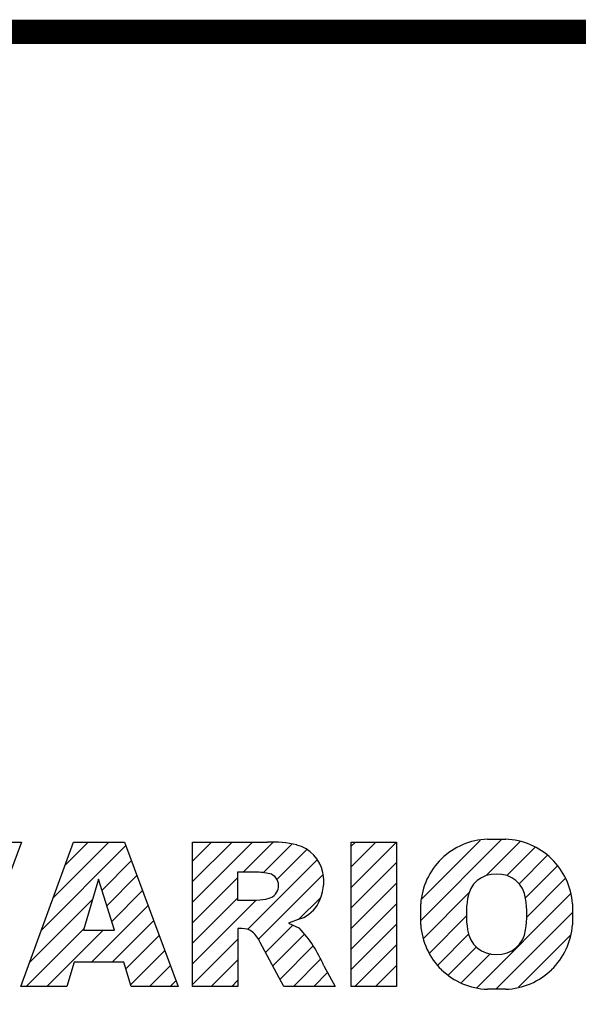
# Model space of a CAD drawing. Extents: x -267 to 3327, y -1057 to 1535.
# Drawn here: x 207 to 384, y 1160 to 1471 of the extents above; entities that cross this region are included whole.
import ezdxf

# ---------------------------------------------------------------- set-up
doc = ezdxf.new("R2010")
doc.units = 0
doc.header["$MEASUREMENT"] = 0

# ---------------------------------------------------------------- blocks, each defined once
blk = doc.blocks.new('GUIDE LINES')
at = {"color": 5, "linetype": 'Continuous'}
for p, q in [((-1610.02, 1171.01), (-1618.81, 1147.48)), ((-1617.5, 1171.01), (-1610.02, 1171.01)), ((-1610.14, 1147.48), (-1601.52, 1171.01)), ((-1604.84, 1161.94), (-1595.77, 1171.01)), ((-1602.9, 1167.23), (-1599.13, 1171.01)), ((-1601.52, 1171.01), (-1593.21, 1171.01)), ((-1593.21, 1171.01), (-1584.44, 1147.48)), ((-1582.11, 1167.91), (-1579.01, 1171.01)), ((-1582.11, 1164.56), (-1575.66, 1171.01)), ((-1582.11, 1161.21), (-1572.31, 1171.01)), ((-1582.11, 1147.48), (-1582.11, 1171.01)), ((-1582.11, 1171.01), (-1569.9, 1171.01)), ((-1573.87, 1166.09), (-1568.98, 1170.98)), ((-1556.22, 1170.33), (-1555.54, 1171.01)), ((-1556.22, 1166.97), (-1552.19, 1171.01)), ((-1556.22, 1163.62), (-1548.84, 1171.01)), ((-1556.22, 1171.01), (-1548.83, 1171.01)), ((-1556.22, 1147.48), (-1556.22, 1171.01)), ((-1548.83, 1171.01), (-1548.83, 1147.48)), ((-1544.87, 1158.21), (-1531.62, 1171.46)), ((-1544.73, 1161.7), (-1535.15, 1171.29)), ((-1534.17, 1165.56), (-1528.62, 1171.11)), ((-1533.99, 1171.47), (-1530.99, 1171.47)), ((-1606.78, 1156.65), (-1593, 1170.43)), ((-1570.61, 1165.99), (-1565.93, 1170.67)), ((-1568.36, 1164.9), (-1563.44, 1169.82)), ((-1530.82, 1165.56), (-1526.2, 1170.18)), ((-1596.89, 1163.19), (-1592.09, 1167.99)), ((-1573.14, 1156.76), (-1561.78, 1168.12)), ((-1556.22, 1160.27), (-1548.83, 1167.66)), ((-1528.87, 1164.16), (-1524.22, 1168.81)), ((-1571.53, 1166.09), (-1574.76, 1166.09)), ((-1574.76, 1166.09), (-1574.76, 1161.52)), ((-1527.79, 1161.89), (-1522.56, 1167.11)), ((-1597.44, 1164.97), (-1599.93, 1156.65)), ((-1594.86, 1156.65), (-1597.44, 1164.97)), ((-1596.09, 1160.63), (-1591.18, 1165.54)), ((-1582.11, 1157.85), (-1574.76, 1165.2)), ((-1571.37, 1155.18), (-1560.87, 1165.68)), ((-1556.22, 1156.92), (-1548.83, 1164.31)), ((-1527.6, 1158.72), (-1521.27, 1165.05)), ((-1595.3, 1158.07), (-1590.27, 1163.1)), ((-1544.44, 1155.29), (-1536.89, 1162.84)), ((-1608.72, 1151.36), (-1598.44, 1161.64)), ((-1582.11, 1154.5), (-1574.76, 1161.85)), ((-1582.11, 1151.15), (-1571.73, 1161.52)), ((-1574.76, 1161.52), (-1571.66, 1161.52)), ((-1564.8, 1158.4), (-1561.25, 1161.94)), ((-1535.71, 1147.26), (-1520.41, 1162.56)), ((-1598.58, 1151.44), (-1589.36, 1160.66)), ((-1556.22, 1153.56), (-1548.83, 1160.95)), ((-1544.87, 1157.52), (-1544.87, 1160.96)), ((-1532.61, 1147.01), (-1520.1, 1159.51)), ((-1520.1, 1160.96), (-1520.1, 1157.52)), ((-1595.23, 1151.44), (-1588.45, 1158.22)), ((-1564.42, 1158.54), (-1566.43, 1157.81)), ((-1543.46, 1152.91), (-1537.4, 1158.98)), ((-1609.25, 1147.48), (-1599.87, 1156.86)), ((-1605.89, 1147.48), (-1596.72, 1156.65)), ((-1599.93, 1156.65), (-1594.86, 1156.65)), ((-1574.09, 1156.92), (-1574.72, 1156.92)), ((-1574.72, 1156.92), (-1574.72, 1147.48)), ((-1570.19, 1153.01), (-1565.73, 1157.47)), ((-1566.43, 1157.81), (-1564.68, 1156.97)), ((-1556.22, 1150.21), (-1548.83, 1157.6)), ((-1593, 1150.31), (-1587.54, 1155.78)), ((-1582.11, 1147.8), (-1574.72, 1155.19)), ((-1569.01, 1150.83), (-1563.89, 1155.96)), ((-1542.07, 1150.95), (-1537.01, 1156.02)), ((-1528.92, 1147.34), (-1520.43, 1155.83)), ((-1592.23, 1147.73), (-1586.63, 1153.33)), ((-1567.19, 1147.48), (-1571.06, 1154.61)), ((-1567.83, 1148.66), (-1562.41, 1154.08)), ((-1555.61, 1147.48), (-1548.83, 1154.25)), ((-1540.32, 1149.35), (-1535.77, 1153.9)), ((-1579.07, 1147.48), (-1574.72, 1151.83)), ((-1565.66, 1147.48), (-1561.24, 1151.9)), ((-1538.23, 1148.09), (-1533.49, 1152.83)), ((-1601.44, 1151.44), (-1602.63, 1147.48)), ((-1593.34, 1151.44), (-1601.44, 1151.44)), ((-1592.15, 1147.48), (-1593.34, 1151.44)), ((-1589.13, 1147.48), (-1585.72, 1150.89)), ((-1560.68, 1150.85), (-1558.86, 1147.48)), ((-1552.25, 1147.48), (-1548.83, 1150.9)), ((-1585.78, 1147.48), (-1584.81, 1148.45)), ((-1575.72, 1147.48), (-1574.72, 1148.48)), ((-1562.31, 1147.48), (-1560.07, 1149.72)), ((-1602.63, 1147.48), (-1610.14, 1147.48)), ((-1584.44, 1147.48), (-1592.15, 1147.48)), ((-1574.72, 1147.48), (-1582.11, 1147.48)), ((-1558.86, 1147.48), (-1567.19, 1147.48)), ((-1558.96, 1147.48), (-1558.89, 1147.54)), ((-1558.96, 1147.48), (-1558.96, 1147.48)), ((-1548.83, 1147.48), (-1556.22, 1147.48)), ((-1548.9, 1147.48), (-1548.83, 1147.54)), ((-1530.99, 1147.01), (-1533.99, 1147.01)), ((-1528.92, 1147.34), (-1528.92, 1147.34))]:
    blk.add_line(p, q, dxfattribs=at)
at = {"linetype": 'Continuous', "const_width": 3.98, "flags": 128}
blk.add_lwpolyline([(-1818.25, 1303.15), (-1818.25, 27.41), (-27.41, 27.41), (-27.41, 1303.15)], close=True, dxfattribs=at)
at = {"color": 5, "linetype": 'Continuous'}
for centre, radius, start, end in [((-1569.24, 1152.97), 18.05, 76.681, 92.0962), ((-1533.59, 1160.18), 11.3, 92.0431, 134.1979), ((-1531.39, 1160.18), 11.3, 45.8021, 87.9569), ((-1566.52, 1164.96), 5.75, 10.8383, 75.5687), ((-1533.64, 1160.19), 11.26, 134.0233, 176.0712), ((-1531.33, 1160.19), 11.26, 3.9288, 45.9767), ((-1571.95, 1155.11), 10.99, 75.5221, 87.8106), ((-1568.03, 1164.51), 7.33, 332.4538, 12.0377), ((-1570.16, 1163.88), 2.1, 284.7266, 62.93), ((-1532.73, 1161.27), 4.52, 86.936, 173.3977), ((-1532.25, 1161.27), 4.52, 6.6023, 93.064), ((-1572.15, 1171.19), 9.68, 272.8987, 285.1174), ((-1566.29, 1163.52), 5.32, 290.5188, 333.2531), ((-1521.02, 1159.24), 16.4, 171.0443, 188.9557), ((-1543.96, 1159.24), 16.4, 351.0443, 8.9557), ((-1574.09, 1153.84), 3.08, 55.878, 90.0122), ((-1576.23, 1152.19), 5.71, 25.0244, 47.3106), ((-1580.29, 1142.41), 21.35, 23.2882, 42.9901), ((-1533.64, 1158.3), 11.26, 183.9288, 225.9767), ((-1532.73, 1157.21), 4.52, 186.6023, 273.064), ((-1532.25, 1157.21), 4.52, 266.936, 353.3977), ((-1531.33, 1158.3), 11.26, 314.0233, 356.0712), ((-1533.59, 1158.3), 11.3, 225.8021, 267.9569), ((-1531.39, 1158.3), 11.3, 272.0431, 314.1979)]:
    blk.add_arc(centre, radius, start, end, dxfattribs=at)
blk = doc.blocks.new('GUIDE LINES1')
at = {"color": 3, "linetype": 'Continuous'}
blk.add_blockref('GUIDE LINES', (0, 0), dxfattribs=at)

msp = doc.modelspace()

# ---------------------------------------------------------------- block references
at = {"color": 3, "linetype": 'Continuous', "xscale": 1.9370043, "yscale": 1.9370043, "zscale": 1.9370043}
msp.add_blockref('GUIDE LINES1', (3326.71, -1057.26), dxfattribs=at)

doc.saveas('drawing.dxf')
